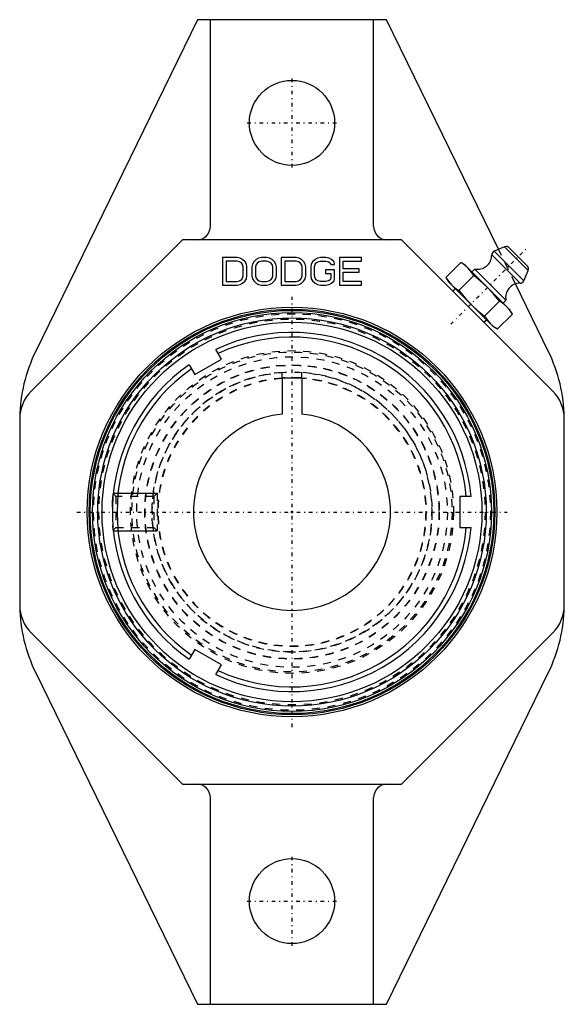
# Model space of a CAD drawing. Units: millimetres. Extents: x -35 to 35, y -62 to 62.
import ezdxf

# ---------------------------------------------------------------- set-up
doc = ezdxf.new("R2010")
doc.units = ezdxf.units.MM
doc.linetypes.add('Center', pattern=[1.5, 0.45, -0.5, 0.05, -0.5])
doc.linetypes.add('Dashed', pattern=[2, 1, -1])
for name, color, linetype, lineweight in [('AM_4', 3, 'Continuous', 25), ('AM_5', 3, 'Continuous', 25), ('AM_7', 7, 'Center', 25), ('AM_9', 6, 'Dashed', 25), ('ConnectionPoints', 7, 'Continuous', 50)]:
    doc.layers.add(name, color=color, linetype=linetype, lineweight=lineweight)

# ---------------------------------------------------------------- blocks, each defined once
blk = doc.blocks.new('2_129518_0_in_129342_0')
at = {"layer": 'AM_4'}
for radius in [25.74, 25.6, 25.32, 25.32, 24.65, 24.1]:
    blk.add_circle((0, 0), radius, dxfattribs=at)
for start, end in [(93.791, 94.2121), (85.7895, 86.209)]:
    blk.add_arc((0, 0), 17.05, start, end, dxfattribs=at)
at = {"layer": 'AM_9'}
for radius in [25.17, 24.5, 20.31, 19.71, 18.68, 17.76]:
    blk.add_circle((0, 0), radius, dxfattribs=at)
for start, end in [(94.2121, 85.7895), (86.209, 93.791)]:
    blk.add_arc((0, 0), 17.05, start, end, dxfattribs=at)
blk = doc.blocks.new('3_129944_0_in_129342_0')
at = {"layer": 'AM_4'}
for p, q in [((-8.95, 19.4), (-9.67, 20.65)), ((-12.33, 17.45), (-8.95, 19.4)), ((-13.05, 18.7), (-12.33, 17.45)), ((-1.25, 17.01), (-1.25, 12.44)), ((1.25, 17.01), (-1.25, 17.01)), ((1.25, 17.01), (1.25, 12.44)), ((22.72, 1.95), (21.28, 1.95)), ((21.28, 1.95), (21.28, -1.95)), ((21.28, -1.95), (22.72, -1.95)), ((-12.33, -17.45), (-13.05, -18.7)), ((-8.95, -19.4), (-12.33, -17.45)), ((-9.67, -20.65), (-8.95, -19.4))]:
    blk.add_line(p, q, dxfattribs=at)
blk.add_lwpolyline([(-22.79, 0.61), (-22.76, 0.01), (-22.79, -0.61)], dxfattribs=at)
for radius, start, end in [(22.8, 4.9063, 115.0937), (22.2, 5.0392, 114.9608), (22.8, 124.9063, 178.4566), (22.2, 125.0392, 234.9608), (12.5, 95.7392, 84.2608), (22.8, 181.5434, 235.0937), (22.8, 244.9063, 355.0937), (22.2, 245.0392, 354.9608)]:
    blk.add_arc((0, 0), radius, start, end, dxfattribs=at)
at = {"layer": 'AM_5'}
for p, q in [((-22.67, 2.41), (-17.1, 2.41)), ((-22.67, -2.41), (-17.1, -2.41))]:
    blk.add_line(p, q, dxfattribs=at)
at = {"layer": 'AM_9'}
for p, q in [((-1.25, 17.01), (-1.25, 17.73)), ((1.25, 17.01), (1.25, 17.73)), ((-22.37, 1.98), (-22.68, 2.29)), ((-17.53, 1.98), (-22.37, 1.98)), ((-22.37, 1.98), (-22.37, -1.98)), ((-17.1, 2.41), (-17.53, 1.98)), ((-17.53, 1.98), (-17.53, -1.98)), ((-17.1, 2.41), (-17.1, -2.41)), ((-22.68, -2.3), (-22.74, -1.72)), ((-22.68, -2.29), (-22.37, -1.98)), ((-22.37, -1.98), (-17.53, -1.98)), ((-17.53, -1.98), (-17.1, -2.41))]:
    blk.add_line(p, q, dxfattribs=at)
blk.add_lwpolyline([(-22.79, 0.61), (-22.79, 0.79), (-22.77, 1.12), (-22.76, 1.42), (-22.74, 1.69), (-22.72, 1.92), (-22.7, 2.1), (-22.69, 2.23), (-22.68, 2.29), (-22.68, 2.3)], dxfattribs=at)
for radius in [20.49, 18.64]:
    blk.add_circle((0, 0), radius, dxfattribs=at)
for radius, start, end in [(17.77, 94.0337, 85.9663), (17.01, 94.2144, 85.7856)]:
    blk.add_arc((0, 0), radius, start, end, dxfattribs=at)
blk = doc.blocks.new('4_F2B_GTEZ_05_PCR_0_in_129342_0')
at = {"layer": 'AM_4'}
for p, q in [((-11.99, 62.5), (-32.55, 20.34)), ((11.99, 62.5), (-11.99, 62.5)), ((-10.37, 62.5), (-10.37, 36.28)), ((10.36, 36.28), (10.36, 62.5)), ((26.2, 33.35), (11.99, 62.5)), ((-13.89, 34.55), (-33.1, 15.34)), ((13.89, 34.55), (-13.89, 34.55)), ((33.1, 15.34), (13.89, 34.55)), ((25.34, 32.64), (28.94, 29.04)), ((26.97, 33.68), (25.64, 33.11)), ((25.64, 33.11), (29.41, 29.34)), ((26.97, 33.68), (29.98, 30.67)), ((27.52, 33.57), (29.87, 31.22)), ((-6.96, 32.29), (-8.82, 32.29)), ((-8.82, 32.29), (-8.82, 28.81)), ((-6.96, 31.85), (-8.36, 31.85)), ((-8.36, 31.85), (-8.36, 29.25)), ((-6.57, 32.22), (-6.96, 32.29)), ((-6.65, 31.77), (-6.96, 31.85)), ((-6.41, 31.62), (-6.65, 31.77)), ((-6.26, 32.07), (-6.57, 32.22)), ((-6.26, 31.4), (-6.41, 31.62)), ((-5.95, 31.77), (-6.26, 32.07)), ((-6.18, 31.11), (-6.26, 31.4)), ((-5.79, 31.48), (-5.95, 31.77)), ((-5.71, 31.11), (-5.79, 31.48)), ((-5.01, 31.48), (-5.09, 31.11)), ((-4.86, 31.77), (-5.01, 31.48)), ((-4.55, 32.07), (-4.86, 31.77)), ((-4.55, 31.4), (-4.63, 31.11)), ((-4.24, 32.22), (-4.55, 32.07)), ((-4.39, 31.62), (-4.55, 31.4)), ((-4.16, 31.77), (-4.39, 31.62)), ((-3.85, 32.29), (-4.24, 32.22)), ((-3.85, 31.85), (-4.16, 31.77)), ((-3.23, 32.29), (-3.85, 32.29)), ((-3.23, 31.85), (-3.85, 31.85)), ((-2.84, 32.22), (-3.23, 32.29)), ((-2.92, 31.77), (-3.23, 31.85)), ((-2.68, 31.62), (-2.92, 31.77)), ((-2.53, 32.07), (-2.84, 32.22)), ((-2.53, 31.4), (-2.68, 31.62)), ((-2.22, 31.77), (-2.53, 32.07)), ((-2.45, 31.11), (-2.53, 31.4)), ((-2.06, 31.48), (-2.22, 31.77)), ((-1.98, 31.11), (-2.06, 31.48)), ((-1.36, 32.29), (-1.36, 28.81)), ((0.51, 32.29), (-1.36, 32.29)), ((0.51, 31.85), (-0.89, 31.85)), ((-0.89, 31.85), (-0.89, 29.25)), ((0.89, 32.22), (0.51, 32.29)), ((0.82, 31.77), (0.51, 31.85)), ((1.05, 31.62), (0.82, 31.77)), ((1.21, 32.07), (0.89, 32.22)), ((1.21, 31.4), (1.05, 31.62)), ((1.52, 31.77), (1.21, 32.07)), ((1.28, 31.11), (1.21, 31.4)), ((1.67, 31.48), (1.52, 31.77)), ((1.75, 31.11), (1.67, 31.48)), ((2.45, 31.48), (2.37, 31.11)), ((2.6, 31.77), (2.45, 31.48)), ((2.92, 32.07), (2.6, 31.77)), ((2.84, 31.11), (2.92, 31.4)), ((3.23, 32.22), (2.92, 32.07)), ((2.92, 31.4), (3.07, 31.62)), ((3.07, 31.62), (3.3, 31.77)), ((3.62, 32.29), (3.23, 32.22)), ((3.3, 31.77), (3.62, 31.85)), ((4.31, 32.29), (3.62, 32.29)), ((3.62, 31.85), (4.31, 31.85)), ((4.7, 32.22), (4.31, 32.29)), ((4.31, 31.85), (4.63, 31.77)), ((4.63, 31.77), (4.86, 31.62)), ((5.01, 32.07), (4.7, 32.22)), ((4.86, 31.62), (4.94, 31.4)), ((4.94, 31.4), (5.4, 31.4)), ((5.33, 31.77), (5.01, 32.07)), ((5.4, 31.4), (5.33, 31.77)), ((6.03, 32.29), (6.03, 28.81)), ((8.82, 32.29), (6.03, 32.29)), ((6.49, 31.85), (8.82, 31.85)), ((6.49, 30.88), (6.49, 31.85)), ((8.82, 31.85), (8.82, 32.29)), ((19.54, 29.77), (21.43, 31.66)), ((21.98, 31.34), (21.43, 31.66)), ((21.98, 31.34), (27.64, 25.68)), ((-6.18, 29.99), (-6.18, 31.11)), ((-5.71, 29.99), (-5.71, 31.11)), ((-5.09, 31.11), (-5.09, 29.99)), ((-4.63, 31.11), (-4.63, 29.99)), ((-2.45, 29.99), (-2.45, 31.11)), ((-1.98, 29.99), (-1.98, 31.11)), ((1.28, 29.99), (1.28, 31.11)), ((1.75, 29.99), (1.75, 31.11)), ((2.37, 31.11), (2.37, 29.99)), ((2.84, 29.99), (2.84, 31.11)), ((4.24, 30.74), (4.24, 30.29)), ((5.4, 30.74), (4.24, 30.74)), ((4.24, 30.29), (4.94, 30.29)), ((4.94, 30.29), (4.94, 29.7)), ((5.4, 29.62), (5.4, 30.74)), ((8.51, 30.88), (6.49, 30.88)), ((6.49, 30.44), (8.51, 30.44)), ((6.49, 29.25), (6.49, 30.44)), ((8.51, 30.44), (8.51, 30.88)), ((21.17, 28.14), (23.06, 30.03)), ((23.18, 30.84), (22.83, 30.49)), ((23.18, 30.84), (27.14, 26.88)), ((29.41, 29.34), (29.98, 30.67)), ((-8.82, 28.81), (-6.96, 28.81)), ((-8.36, 29.25), (-6.96, 29.25)), ((-6.96, 29.25), (-6.65, 29.33)), ((-6.96, 28.81), (-6.57, 28.88)), ((-6.65, 29.33), (-6.41, 29.48)), ((-6.57, 28.88), (-6.26, 29.03)), ((-6.41, 29.48), (-6.26, 29.7)), ((-6.26, 29.7), (-6.18, 29.99)), ((-6.26, 29.03), (-5.95, 29.33)), ((-5.95, 29.33), (-5.79, 29.62)), ((-5.79, 29.62), (-5.71, 29.99)), ((-5.09, 29.99), (-5.01, 29.62)), ((-5.01, 29.62), (-4.86, 29.33)), ((-4.86, 29.33), (-4.55, 29.03)), ((-4.63, 29.99), (-4.55, 29.7)), ((-4.55, 29.7), (-4.39, 29.48)), ((-4.55, 29.03), (-4.24, 28.88)), ((-4.39, 29.48), (-4.16, 29.33)), ((-4.24, 28.88), (-3.85, 28.81)), ((-4.16, 29.33), (-3.85, 29.25)), ((-3.85, 29.25), (-3.23, 29.25)), ((-3.85, 28.81), (-3.23, 28.81)), ((-3.23, 29.25), (-2.92, 29.33)), ((-3.23, 28.81), (-2.84, 28.88)), ((-2.92, 29.33), (-2.68, 29.48)), ((-2.84, 28.88), (-2.53, 29.03)), ((-2.68, 29.48), (-2.53, 29.7)), ((-2.53, 29.7), (-2.45, 29.99)), ((-2.53, 29.03), (-2.22, 29.33)), ((-2.22, 29.33), (-2.06, 29.62)), ((-2.06, 29.62), (-1.98, 29.99)), ((-1.36, 28.81), (0.51, 28.81)), ((-0.89, 29.25), (0.51, 29.25)), ((0.51, 29.25), (0.82, 29.33)), ((0.51, 28.81), (0.89, 28.88)), ((0.82, 29.33), (1.05, 29.48)), ((0.89, 28.88), (1.21, 29.03)), ((1.05, 29.48), (1.21, 29.7)), ((1.21, 29.7), (1.28, 29.99)), ((1.21, 29.03), (1.52, 29.33)), ((1.52, 29.33), (1.67, 29.62)), ((1.67, 29.62), (1.75, 29.99)), ((2.37, 29.99), (2.45, 29.62)), ((2.45, 29.62), (2.6, 29.33)), ((2.6, 29.33), (2.92, 29.03)), ((2.92, 29.7), (2.84, 29.99)), ((3.07, 29.48), (2.92, 29.7)), ((2.92, 29.03), (3.23, 28.88)), ((3.3, 29.33), (3.07, 29.48)), ((3.23, 28.88), (3.62, 28.81)), ((3.62, 29.25), (3.3, 29.33)), ((4.31, 29.25), (3.62, 29.25)), ((3.62, 28.81), (4.31, 28.81)), ((4.63, 29.33), (4.31, 29.25)), ((4.31, 28.81), (4.7, 28.88)), ((4.86, 29.48), (4.63, 29.33)), ((4.7, 28.88), (5.01, 29.03)), ((4.94, 29.7), (4.86, 29.48)), ((5.01, 29.03), (5.33, 29.33)), ((5.33, 29.33), (5.4, 29.62)), ((6.03, 28.81), (8.82, 28.81)), ((8.82, 29.25), (6.49, 29.25)), ((8.82, 28.81), (8.82, 29.25)), ((19.54, 29.77), (19.86, 29.22)), ((19.86, 29.22), (25.52, 23.56)), ((32.55, 20.34), (28.35, 28.95)), ((20.71, 28.37), (20.39, 28.05)), ((24.44, 24.87), (26.33, 26.76)), ((26.79, 26.53), (27.14, 26.88)), ((26.07, 23.24), (27.96, 25.13)), ((27.96, 25.13), (27.64, 25.68)), ((24.35, 24.09), (24.67, 24.41)), ((25.52, 23.56), (26.07, 23.24)), ((-34.55, 11.84), (-34.55, -11.84)), ((34.55, -11.84), (34.55, 11.84)), ((-33.1, -15.34), (-13.89, -34.55)), ((13.89, -34.55), (33.1, -15.34)), ((-32.55, -20.34), (-11.99, -62.5)), ((11.99, -62.5), (32.55, -20.34)), ((-13.89, -34.55), (13.89, -34.55)), ((-10.37, -36.28), (-10.37, -62.5)), ((10.36, -62.5), (10.36, -36.28)), ((-11.99, -62.5), (11.99, -62.5))]:
    blk.add_line(p, q, dxfattribs=at)
for points in [[(23.06, 30.03), (22.74, 30.51), (22.37, 30.95), (21.92, 31.33), (21.43, 31.66)], [(26.33, 26.76), (25.66, 27.59), (24.95, 28.37), (24.17, 29.11), (23.34, 29.81), (23.06, 30.03)], [(19.54, 29.77), (19.86, 29.29), (20.23, 28.85), (20.25, 28.83), (20.68, 28.46), (21.17, 28.14)], [(21.17, 28.14), (22.05, 27.06), (22.67, 26.41), (22.71, 26.37), (23.55, 25.59), (24.44, 24.87)], [(27.96, 25.13), (27.64, 25.62), (27.27, 26.05), (26.82, 26.44), (26.33, 26.76)], [(24.44, 24.87), (24.75, 24.39), (25.13, 23.95), (25.15, 23.93), (25.58, 23.56), (26.07, 23.24)]]:
    blk.add_lwpolyline(points, dxfattribs=at)
for centre, radius in [((0, 49.4), 5.4), ((0, 0), 26), ((0, -49.4), 5.4)]:
    blk.add_circle(centre, radius, dxfattribs=at)
for centre, radius, start, end in [((-12.09, 36.28), 1.73, 270, 0), ((12.09, 36.28), 1.73, 180, 270), ((23.53, 32.62), 1.81, 258.8555, 0.8426), ((25.84, 32.65), 0.5, 113.1988, 180.8426), ((27.17, 33.22), 0.5, 45, 113.1988), ((29.52, 30.87), 0.5, 336.8012, 45), ((28.92, 27.23), 1.81, 89.1574, 191.1445), ((28.95, 29.54), 0.5, 269.1574, 336.8012), ((-14.79, 11.68), 19.76, 154, 179.0354), ((14.79, 11.68), 19.76, 0.9646, 26), ((-29.61, 11.84), 4.94, 135, 180), ((29.61, 11.84), 4.94, 0, 45), ((-29.61, -11.84), 4.94, 180, 225), ((-14.79, -11.68), 19.76, 180.9646, 206), ((14.79, -11.68), 19.76, 334, 359.0354), ((29.61, -11.84), 4.94, 315, 0), ((-12.09, -36.28), 1.73, 0, 90), ((12.09, -36.28), 1.73, 90, 180)]:
    blk.add_arc(centre, radius, start, end, dxfattribs=at)
at = {"layer": 'AM_7'}
for p, q in [((0, 43.73), (0, 55.07)), ((-5.67, 49.4), (5.67, 49.4)), ((20.14, 23.84), (29.8, 33.5)), ((0, -27.3), (0, 27.3)), ((-27.3, 0), (27.3, 0)), ((0, -55.07), (0, -43.73)), ((-5.67, -49.4), (5.67, -49.4))]:
    blk.add_line(p, q, dxfattribs=at)
at = {"layer": 'AM_9'}
blk.add_line((28.35, 28.95), (26.2, 33.35), dxfattribs=at)
for centre, start, end in [((-14.79, 11.68), 179.0354, 180), ((14.79, 11.68), 0, 0.9646), ((-14.79, -11.68), 180, 180.9646), ((14.79, -11.68), 359.0354, 0)]:
    blk.add_arc(centre, 19.76, start, end, dxfattribs=at)
blk = doc.blocks.new('1_129342_0')
for name in ['4_F2B_GTEZ_05_PCR_0_in_129342_0', '2_129518_0_in_129342_0', '3_129944_0_in_129342_0']:
    blk.add_blockref(name, (0, 0))

msp = doc.modelspace()

# ---------------------------------------------------------------- linework, layer by layer
at = {"layer": 'ConnectionPoints'}
for p in [(0, 0, 18.7), (0, 0, 6), (0, 0, 6)]:
    msp.add_point(p, dxfattribs=at)

# ---------------------------------------------------------------- block references
msp.add_blockref('1_129342_0', (0, 0))

doc.saveas('drawing.dxf')
